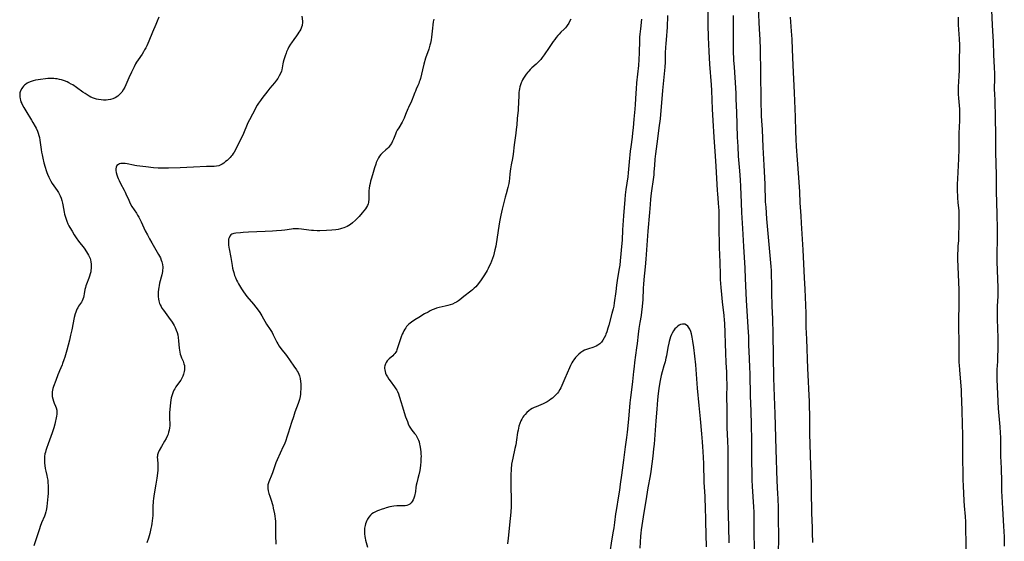
# Model space of a CAD drawing. Units: inches. Extents: x 2112582 to 2117909, y 229032 to 234521.
# Drawn here: x 2115002 to 2115317, y 231428 to 231595 of the extents above; entities that cross this region are included whole.
import ezdxf

# ---------------------------------------------------------------- set-up
doc = ezdxf.new("R2010")
doc.units = ezdxf.units.IN
doc.header["$MEASUREMENT"] = 0
doc.layers.add('c_10_T13S_R20E', color=229, linetype='Continuous')

msp = doc.modelspace()

# ---------------------------------------------------------------- linework, layer by layer
at = {"layer": 'c_10_T13S_R20E'}
for points in [[(2115229.21, 231427.45, 832), (2115229.15, 231432.69, 832), (2115228.95, 231439.67, 832), (2115228.92, 231441.33, 832), (2115228.89, 231444.32, 832), (2115228.88, 231448.71, 832), (2115228.94, 231455.79, 832), (2115228.91, 231457.66, 832), (2115228.84, 231460.02, 832), (2115228.64, 231464.32, 832), (2115228.57, 231466.19, 832), (2115228.56, 231467.2, 832), (2115228.57, 231470.4, 832), (2115228.54, 231474.19, 832), (2115228.56, 231478.04, 832), (2115228.52, 231480.29, 832), (2115228.45, 231482.07, 832), (2115228.3, 231485.17, 832), (2115228.21, 231488.16, 832), (2115228.08, 231491.17, 832), (2115227.96, 231494.58, 832), (2115227.81, 231497.74, 832), (2115227.75, 231498.65, 832), (2115227.62, 231500.15, 832), (2115227.1, 231504.53, 832), (2115226.86, 231506.84, 832), (2115226.66, 231509.17, 832), (2115226.5, 231511.63, 832), (2115226.44, 231513.17, 832), (2115226.34, 231517.18, 832), (2115226.17, 231521.9, 832), (2115226.11, 231524.17, 832), (2115226.08, 231526.53, 832), (2115226.07, 231531.63, 832), (2115226.01, 231533.85, 832), (2115225.96, 231534.7, 832), (2115225.86, 231536.15, 832), (2115225.58, 231539.13, 832), (2115225.51, 231540.18, 832), (2115225.09, 231547.94, 832), (2115224.86, 231551.17, 832), (2115224.45, 231557.17, 832), (2115224.13, 231562.54, 832), (2115223.95, 231566.17, 832), (2115223.7, 231572.16, 832), (2115223.58, 231573.95, 832), (2115223.07, 231580.53, 832), (2115222.83, 231584.58, 832), (2115222.71, 231586.93, 832), (2115222.65, 231589.07, 832), (2115222.56, 231593.26, 832), (2115222.49, 231599.03, 832)], [(2115244.97, 231423.69, 836), (2115245.07, 231429.47, 836), (2115245.07, 231431.16, 836), (2115245.05, 231433.49, 836), (2115244.97, 231438.61, 836), (2115244.89, 231441.67, 836), (2115244.83, 231443.16, 836), (2115244.62, 231447.32, 836), (2115244.25, 231457.35, 836), (2115243.94, 231468.68, 836), (2115243.72, 231474.29, 836), (2115243.62, 231477.27, 836), (2115243.55, 231480.21, 836), (2115243.34, 231494.18, 836), (2115243.19, 231499.09, 836), (2115243.01, 231503.17, 836), (2115242.96, 231504.64, 836), (2115242.92, 231506.17, 836), (2115242.87, 231510.64, 836), (2115242.82, 231512.72, 836), (2115242.74, 231514.54, 836), (2115242.66, 231515.85, 836), (2115242.48, 231518.16, 836), (2115241.31, 231531.04, 836), (2115241.02, 231534.81, 836), (2115240.91, 231536.55, 836), (2115240.71, 231542.16, 836), (2115240.39, 231548.27, 836), (2115240.16, 231553.96, 836), (2115239.86, 231559.67, 836), (2115239.7, 231562.38, 836), (2115239.63, 231564.02, 836), (2115239.46, 231569.17, 836), (2115239.39, 231577.66, 836), (2115239.24, 231585.33, 836), (2115239.15, 231588.41, 836), (2115238.99, 231591.75, 836), (2115238.6, 231598.53, 836)], [(2115313.07, 231597.7, 836), (2115313.27, 231593.17, 836), (2115313.38, 231591.12, 836), (2115313.59, 231587.78, 836), (2115313.73, 231583.54, 836), (2115313.99, 231579.52, 836), (2115314.07, 231577.57, 836), (2115314.08, 231575.77, 836), (2115313.99, 231572.91, 836), (2115313.99, 231572.17, 836), (2115314.01, 231571.43, 836), (2115314.17, 231568.58, 836), (2115314.3, 231563.7, 836), (2115314.35, 231557.68, 836), (2115314.33, 231554.16, 836), (2115314.35, 231552.29, 836), (2115314.55, 231545.16, 836), (2115314.63, 231539.9, 836), (2115314.66, 231536.17, 836), (2115314.8, 231532.65, 836), (2115314.89, 231527.77, 836), (2115314.93, 231525.89, 836), (2115314.94, 231524.18, 836), (2115314.9, 231523.28, 836), (2115314.78, 231521.14, 836), (2115314.75, 231520.32, 836), (2115314.75, 231518.96, 836), (2115314.78, 231517.44, 836), (2115315.12, 231509.02, 836), (2115315.12, 231507.21, 836), (2115315.1, 231506.31, 836), (2115314.94, 231503.15, 836), (2115314.91, 231501.62, 836), (2115314.93, 231498.95, 836), (2115315.08, 231493, 836), (2115315.11, 231490.96, 836), (2115315.09, 231489.3, 836), (2115315.03, 231487.06, 836), (2115314.97, 231485.5, 836), (2115314.81, 231482.9, 836), (2115314.78, 231482.15, 836), (2115314.77, 231481.31, 836), (2115314.8, 231479.77, 836), (2115314.99, 231474.98, 836), (2115315.23, 231470.41, 836), (2115315.4, 231468.12, 836), (2115315.73, 231464.61, 836), (2115315.86, 231462.68, 836), (2115315.92, 231461.16, 836), (2115315.95, 231459.67, 836), (2115316.01, 231455.17, 836), (2115316.18, 231451.29, 836), (2115316.22, 231450.02, 836), (2115316.25, 231448.25, 836), (2115316.27, 231445.37, 836), (2115316.3, 231443.94, 836), (2115316.38, 231442.27, 836), (2115316.62, 231438.42, 836), (2115316.89, 231432.77, 836), (2115317.12, 231429.35, 836), (2115317.17, 231428.15, 836), (2115317.19, 231426.34, 836)], [(2115046.93, 231595.57, 842), (2115046.43, 231594.28, 842), (2115046, 231593.21, 842), (2115044.95, 231590.76, 842), (2115043.74, 231587.86, 842), (2115043.08, 231586.38, 842), (2115042.76, 231585.75, 842), (2115042.42, 231585.12, 842), (2115042.06, 231584.51, 842), (2115041.6, 231583.8, 842), (2115040.33, 231581.96, 842), (2115039.84, 231581.18, 842), (2115039.52, 231580.62, 842), (2115039.07, 231579.75, 842), (2115038.26, 231578.04, 842), (2115037.4, 231576.14, 842), (2115036.42, 231573.9, 842), (2115036.1, 231573.2, 842), (2115035.61, 231572.32, 842), (2115035.1, 231571.59, 842), (2115034.52, 231570.94, 842), (2115033.84, 231570.36, 842), (2115032.99, 231569.82, 842), (2115032.23, 231569.49, 842), (2115031.49, 231569.27, 842), (2115030.73, 231569.13, 842), (2115030.09, 231569.08, 842), (2115029.3, 231569.07, 842), (2115028.5, 231569.13, 842), (2115027.7, 231569.25, 842), (2115027.03, 231569.41, 842), (2115026.13, 231569.69, 842), (2115025.26, 231570.05, 842), (2115024.73, 231570.32, 842), (2115024.06, 231570.71, 842), (2115023.41, 231571.13, 842), (2115022.67, 231571.63, 842), (2115020.65, 231573.08, 842), (2115019.44, 231573.9, 842), (2115018.97, 231574.19, 842), (2115018.17, 231574.63, 842), (2115017.7, 231574.86, 842), (2115016.8, 231575.23, 842), (2115015.87, 231575.53, 842), (2115015.26, 231575.69, 842), (2115014.45, 231575.84, 842), (2115013.93, 231575.91, 842), (2115013.4, 231575.96, 842), (2115012.86, 231575.99, 842), (2115012.32, 231575.99, 842), (2115011.49, 231575.95, 842), (2115010.77, 231575.88, 842), (2115009.16, 231575.67, 842), (2115008.34, 231575.56, 842), (2115007.54, 231575.42, 842), (2115006.75, 231575.24, 842), (2115006.15, 231575.06, 842), (2115005.35, 231574.72, 842), (2115004.83, 231574.43, 842), (2115004.34, 231574.09, 842), (2115004.01, 231573.8, 842), (2115003.7, 231573.49, 842), (2115003.39, 231573.13, 842), (2115003.12, 231572.74, 842), (2115002.74, 231571.99, 842), (2115002.57, 231571.39, 842), (2115002.49, 231570.77, 842), (2115002.49, 231570.12, 842), (2115002.59, 231569.48, 842), (2115002.71, 231569.01, 842), (2115002.88, 231568.54, 842), (2115003.12, 231567.98, 842), (2115003.4, 231567.43, 842), (2115003.78, 231566.74, 842), (2115004.47, 231565.59, 842), (2115006.28, 231562.67, 842), (2115006.73, 231561.91, 842), (2115007.47, 231560.61, 842), (2115007.75, 231560.05, 842), (2115008.13, 231559.17, 842), (2115008.39, 231558.48, 842), (2115008.62, 231557.79, 842), (2115008.81, 231557.06, 842), (2115008.97, 231556.21, 842), (2115009.35, 231553.28, 842), (2115009.48, 231552.4, 842), (2115009.63, 231551.52, 842), (2115009.86, 231550.44, 842), (2115010.21, 231549.01, 842), (2115010.59, 231547.58, 842), (2115010.91, 231546.54, 842), (2115011.12, 231545.93, 842), (2115011.35, 231545.32, 842), (2115011.76, 231544.4, 842), (2115012.08, 231543.78, 842), (2115012.42, 231543.17, 842), (2115012.9, 231542.42, 842), (2115014.47, 231540.2, 842), (2115014.88, 231539.54, 842), (2115015.11, 231539.12, 842), (2115015.45, 231538.39, 842), (2115015.72, 231537.7, 842), (2115015.95, 231536.99, 842), (2115016.18, 231536.07, 842), (2115016.29, 231535.53, 842), (2115016.7, 231533.21, 842), (2115016.83, 231532.6, 842), (2115016.99, 231531.99, 842), (2115017.3, 231530.97, 842), (2115017.54, 231530.33, 842), (2115017.91, 231529.47, 842), (2115018.21, 231528.88, 842), (2115018.53, 231528.29, 842), (2115019.21, 231527.1, 842), (2115019.9, 231525.94, 842), (2115020.51, 231525, 842), (2115021.3, 231523.92, 842), (2115023.05, 231521.68, 842), (2115023.83, 231520.58, 842), (2115024.21, 231519.99, 842), (2115024.53, 231519.42, 842), (2115024.81, 231518.84, 842), (2115024.99, 231518.4, 842), (2115025.13, 231517.94, 842), (2115025.27, 231517.33, 842), (2115025.35, 231516.58, 842), (2115025.37, 231515.82, 842), (2115025.34, 231515.2, 842), (2115025.27, 231514.66, 842), (2115025.18, 231514.13, 842), (2115025.01, 231513.46, 842), (2115024.81, 231512.79, 842), (2115024.56, 231512.08, 842), (2115023.84, 231510.22, 842), (2115023.65, 231509.66, 842), (2115023.49, 231509.1, 842), (2115023.34, 231508.44, 842), (2115023.12, 231507.11, 842), (2115022.99, 231506.46, 842), (2115022.84, 231505.9, 842), (2115022.65, 231505.36, 842), (2115022.45, 231504.91, 842), (2115022.19, 231504.47, 842), (2115021.31, 231503.14, 842), (2115021.03, 231502.65, 842), (2115020.79, 231502.15, 842), (2115020.44, 231501.28, 842), (2115020.24, 231500.67, 842), (2115019.92, 231499.49, 842), (2115019.1, 231495.54, 842)], [(2115092.71, 231595.86, 840), (2115092.83, 231594.29, 840), (2115092.83, 231593.65, 840), (2115092.79, 231593.26, 840), (2115092.72, 231592.9, 840), (2115092.55, 231592.35, 840), (2115092.3, 231591.79, 840), (2115092.01, 231591.23, 840), (2115091.72, 231590.74, 840), (2115091.4, 231590.26, 840), (2115090.93, 231589.6, 840), (2115090.08, 231588.48, 840), (2115089.34, 231587.42, 840), (2115089, 231586.9, 840), (2115088.56, 231586.13, 840), (2115088.15, 231585.32, 840), (2115087.78, 231584.5, 840), (2115087.61, 231584.08, 840), (2115087.3, 231583.21, 840), (2115087.1, 231582.59, 840), (2115086.92, 231581.97, 840), (2115086.72, 231581.15, 840), (2115086.61, 231580.62, 840), (2115086.41, 231579.39, 840), (2115086.26, 231578.69, 840), (2115086.16, 231578.36, 840), (2115085.86, 231577.57, 840), (2115085.47, 231576.8, 840), (2115084.96, 231575.99, 840), (2115084.53, 231575.4, 840), (2115083.9, 231574.62, 840), (2115082.44, 231572.9, 840), (2115081.78, 231572.07, 840), (2115079.89, 231569.62, 840), (2115079.43, 231568.98, 840), (2115078.84, 231568.1, 840), (2115078.43, 231567.39, 840), (2115076.94, 231564.52, 840), (2115075.89, 231562.73, 840), (2115075.54, 231562.02, 840), (2115075.22, 231561.29, 840), (2115074.02, 231558.39, 840), (2115073.49, 231557.23, 840), (2115071.03, 231552.46, 840), (2115070.74, 231551.96, 840), (2115070.42, 231551.49, 840), (2115070.11, 231551.08, 840), (2115069.77, 231550.7, 840), (2115069.31, 231550.23, 840), (2115068.82, 231549.78, 840), (2115068.31, 231549.37, 840), (2115067.74, 231548.93, 840), (2115067.15, 231548.54, 840), (2115066.8, 231548.34, 840), (2115066.14, 231548.06, 840), (2115065.36, 231547.89, 840), (2115064.66, 231547.84, 840), (2115063.17, 231547.82, 840), (2115062.23, 231547.79, 840), (2115058.04, 231547.57, 840), (2115053.83, 231547.44, 840), (2115050, 231547.27, 840), (2115048.92, 231547.24, 840), (2115047.83, 231547.26, 840), (2115046.75, 231547.32, 840), (2115045.3, 231547.44, 840), (2115042.84, 231547.67, 840), (2115040.86, 231547.89, 840), (2115039.93, 231548.01, 840), (2115039.33, 231548.11, 840), (2115038.82, 231548.21, 840), (2115036.89, 231548.65, 840), (2115036.22, 231548.75, 840), (2115035.75, 231548.79, 840), (2115035.29, 231548.8, 840), (2115034.78, 231548.75, 840), (2115034.38, 231548.66, 840), (2115034.02, 231548.51, 840), (2115033.57, 231548.15, 840), (2115033.29, 231547.66, 840), (2115033.2, 231547.04, 840), (2115033.22, 231546.5, 840), (2115033.33, 231545.93, 840), (2115033.53, 231545.18, 840), (2115033.75, 231544.57, 840), (2115034, 231543.95, 840), (2115034.28, 231543.32, 840), (2115034.72, 231542.42, 840), (2115035.89, 231540.27, 840), (2115036.24, 231539.58, 840), (2115036.46, 231539.11, 840), (2115037.32, 231537.02, 840), (2115037.56, 231536.48, 840), (2115037.94, 231535.76, 840), (2115038.36, 231535.07, 840), (2115039.79, 231532.94, 840), (2115040.17, 231532.3, 840), (2115040.54, 231531.65, 840), (2115040.98, 231530.8, 840), (2115041.32, 231530.11, 840), (2115042.64, 231527.26, 840), (2115043.31, 231525.95, 840), (2115043.97, 231524.74, 840), (2115044.75, 231523.37, 840), (2115046.47, 231520.46, 840), (2115046.9, 231519.7, 840), (2115047.21, 231519.11, 840), (2115047.47, 231518.56, 840), (2115047.75, 231517.84, 840), (2115047.9, 231517.37, 840), (2115048.1, 231516.53, 840), (2115048.2, 231515.67, 840), (2115048.21, 231515.18, 840), (2115048.18, 231514.73, 840), (2115048.12, 231514.25, 840), (2115048.04, 231513.76, 840), (2115047.92, 231513.21, 840), (2115047.21, 231510.5, 840), (2115047.05, 231509.8, 840), (2115046.92, 231509.11, 840), (2115046.84, 231508.61, 840), (2115046.73, 231507.61, 840), (2115046.71, 231507.11, 840), (2115046.73, 231506.25, 840), (2115046.84, 231505.34, 840), (2115046.94, 231504.87, 840), (2115047.07, 231504.42, 840), (2115047.22, 231503.97, 840), (2115047.41, 231503.54, 840), (2115047.67, 231503.04, 840), (2115047.97, 231502.56, 840), (2115048.46, 231501.86, 840), (2115050.1, 231499.63, 840), (2115051.21, 231498.03, 840), (2115051.57, 231497.47, 840), (2115051.86, 231496.95, 840), (2115052.2, 231496.28, 840), (2115052.53, 231495.51, 840), (2115052.79, 231494.78, 840), (2115053, 231494.03, 840), (2115053.16, 231493.16, 840), (2115053.29, 231492.09, 840), (2115053.47, 231489.72, 840), (2115053.54, 231489.06, 840), (2115053.66, 231488.41, 840), (2115053.8, 231487.85, 840), (2115053.98, 231487.3, 840), (2115054.24, 231486.67, 840), (2115054.71, 231485.59, 840), (2115054.87, 231485.17, 840), (2115055, 231484.75, 840), (2115055.11, 231484.2, 840), (2115055.16, 231483.51, 840), (2115055.14, 231482.81, 840), (2115055.06, 231482.22, 840), (2115054.96, 231481.79, 840), (2115054.83, 231481.36, 840), (2115054.6, 231480.74, 840), (2115054.31, 231480.14, 840), (2115053.95, 231479.51, 840), (2115053.59, 231478.97, 840), (2115052.4, 231477.33, 840), (2115052.02, 231476.74, 840), (2115051.75, 231476.27, 840), (2115051.52, 231475.79, 840), (2115051.28, 231475.15, 840), (2115051.09, 231474.48, 840), (2115050.94, 231473.79, 840), (2115050.7, 231472.36, 840), (2115050.53, 231471.12, 840), (2115050.44, 231470.16, 840), (2115050.37, 231468.99, 840), (2115050.34, 231467.9, 840), (2115050.43, 231464.93, 840), (2115050.38, 231464.19, 840), (2115050.26, 231463.45, 840), (2115050.1, 231462.84, 840), (2115049.9, 231462.24, 840), (2115049.7, 231461.75, 840), (2115049.26, 231460.84, 840), (2115048.76, 231459.93, 840), (2115047.78, 231458.23, 840), (2115047.11, 231456.95, 840), (2115046.79, 231456.25, 840), (2115046.56, 231455.55, 840), (2115046.5, 231455.18, 840), (2115046.47, 231454.89, 840), (2115046.5, 231454.14, 840), (2115046.65, 231452.7, 840), (2115046.67, 231452.02, 840), (2115046.65, 231451.33, 840), (2115046.59, 231450.62, 840), (2115046.29, 231448.18, 840), (2115046.01, 231446.21, 840), (2115045.46, 231443.09, 840), (2115045.24, 231441.59, 840), (2115045.16, 231440.83, 840), (2115045.11, 231440.17, 840), (2115045.09, 231439.57, 840), (2115045.07, 231437.3, 840), (2115045.02, 231436.18, 840), (2115044.95, 231435.34, 840), (2115044.86, 231434.51, 840), (2115044.74, 231433.64, 840), (2115044.6, 231432.86, 840), (2115044.44, 231432.08, 840), (2115044.07, 231430.46, 840), (2115043.63, 231428.91, 840), (2115043.14, 231427.42, 840)], [(2115134.83, 231594.92, 838), (2115134.67, 231594.08, 838), (2115134.53, 231593.14, 838), (2115134.41, 231592.06, 838), (2115134.24, 231590.19, 838), (2115134.11, 231589.17, 838), (2115133.98, 231588.39, 838), (2115133.74, 231587.24, 838), (2115133.58, 231586.63, 838), (2115133.22, 231585.4, 838), (2115132.24, 231582.45, 838), (2115131.64, 231580.54, 838), (2115131.18, 231578.78, 838), (2115130.55, 231576, 838), (2115130.36, 231575.35, 838), (2115130.2, 231574.86, 838), (2115130.01, 231574.37, 838), (2115129.75, 231573.75, 838), (2115129.2, 231572.55, 838), (2115128.95, 231571.94, 838), (2115128.77, 231571.48, 838), (2115128.27, 231570.08, 838), (2115127.97, 231569.29, 838), (2115127.7, 231568.68, 838), (2115126.76, 231566.67, 838), (2115126.56, 231566.22, 838), (2115125.85, 231564.42, 838), (2115125.4, 231563.33, 838), (2115125.06, 231562.64, 838), (2115124.69, 231561.96, 838), (2115123.62, 231560.22, 838), (2115123.17, 231559.41, 838), (2115122.86, 231558.81, 838), (2115122.58, 231558.2, 838), (2115121.91, 231556.54, 838), (2115121.65, 231555.96, 838), (2115121.27, 231555.22, 838), (2115120.93, 231554.69, 838), (2115120.42, 231554.04, 838), (2115120, 231553.58, 838), (2115119.52, 231553.11, 838), (2115118.36, 231552.05, 838), (2115117.93, 231551.62, 838), (2115117.54, 231551.16, 838), (2115117.17, 231550.62, 838), (2115116.93, 231550.2, 838), (2115116.72, 231549.77, 838), (2115116.46, 231549.11, 838), (2115116.28, 231548.61, 838), (2115115.89, 231547.43, 838), (2115115.2, 231545.17, 838), (2115114.81, 231543.81, 838), (2115114.61, 231543.08, 838), (2115114.46, 231542.4, 838), (2115114.31, 231541.65, 838), (2115114.19, 231540.86, 838), (2115114.11, 231540.07, 838), (2115114.07, 231539.26, 838), (2115114.08, 231537.61, 838), (2115114.06, 231537.14, 838), (2115114.01, 231536.68, 838), (2115113.94, 231536.29, 838), (2115113.84, 231535.92, 838), (2115113.64, 231535.4, 838), (2115113.34, 231534.83, 838), (2115112.99, 231534.28, 838), (2115112.48, 231533.61, 838), (2115111.94, 231532.96, 838), (2115110.96, 231531.87, 838), (2115110.35, 231531.24, 838), (2115109.79, 231530.69, 838), (2115108.85, 231529.83, 838), (2115108.18, 231529.31, 838), (2115107.67, 231528.97, 838), (2115107.14, 231528.67, 838), (2115106.65, 231528.43, 838), (2115106.14, 231528.23, 838), (2115105.35, 231527.96, 838), (2115104.98, 231527.86, 838), (2115104.26, 231527.7, 838), (2115103.53, 231527.58, 838), (2115102.2, 231527.43, 838), (2115100.54, 231527.33, 838), (2115098.43, 231527.28, 838), (2115097.6, 231527.29, 838), (2115096.4, 231527.34, 838), (2115095.76, 231527.4, 838), (2115094.85, 231527.51, 838), (2115092.57, 231527.8, 838), (2115091.63, 231527.89, 838), (2115091.04, 231527.91, 838), (2115090.46, 231527.9, 838), (2115089.93, 231527.87, 838), (2115089.4, 231527.82, 838), (2115087.26, 231527.49, 838), (2115086.14, 231527.35, 838), (2115084.55, 231527.2, 838), (2115083.3, 231527.14, 838), (2115080.97, 231527.07, 838), (2115075.67, 231526.82, 838), (2115073.89, 231526.7, 838), (2115073.08, 231526.63, 838), (2115071.62, 231526.46, 838), (2115070.93, 231526.35, 838), (2115070.34, 231526.16, 838), (2115070, 231525.94, 838), (2115069.61, 231525.5, 838), (2115069.4, 231525.06, 838), (2115069.26, 231524.56, 838), (2115069.19, 231524.02, 838), (2115069.18, 231523.51, 838), (2115069.23, 231522.75, 838), (2115069.35, 231521.96, 838), (2115069.44, 231521.49, 838), (2115069.99, 231518.74, 838), (2115070.38, 231516.19, 838), (2115070.54, 231515.29, 838), (2115070.7, 231514.6, 838), (2115070.89, 231513.91, 838), (2115071.19, 231513, 838), (2115071.45, 231512.31, 838), (2115071.79, 231511.52, 838), (2115072.08, 231510.92, 838), (2115072.39, 231510.33, 838), (2115073.01, 231509.23, 838), (2115073.34, 231508.69, 838), (2115073.98, 231507.7, 838), (2115074.52, 231506.97, 838), (2115075.09, 231506.25, 838), (2115077.22, 231503.74, 838), (2115077.98, 231502.81, 838), (2115078.71, 231501.84, 838), (2115079.23, 231501.09, 838), (2115079.9, 231500.04, 838), (2115081.4, 231497.43, 838), (2115082.54, 231495.68, 838), (2115083.13, 231494.7, 838), (2115083.51, 231494, 838), (2115084.36, 231492.25, 838), (2115084.7, 231491.59, 838), (2115084.97, 231491.12, 838), (2115085.46, 231490.36, 838), (2115086, 231489.61, 838), (2115087.76, 231487.35, 838), (2115088.95, 231485.72, 838), (2115090.15, 231484.01, 838), (2115090.96, 231482.77, 838), (2115091.21, 231482.34, 838), (2115091.44, 231481.91, 838), (2115091.67, 231481.41, 838), (2115091.87, 231480.9, 838), (2115092.12, 231480.02, 838), (2115092.29, 231479.1, 838), (2115092.36, 231478.28, 838), (2115092.37, 231477.75, 838), (2115092.35, 231476.71, 838), (2115092.28, 231475.61, 838), (2115092.22, 231475, 838), (2115092.12, 231474.22, 838), (2115091.94, 231473.32, 838), (2115091.75, 231472.65, 838), (2115091.52, 231471.98, 838), (2115090.47, 231469.26, 838), (2115089.95, 231467.78, 838), (2115089.37, 231465.98, 838), (2115088.31, 231462.51, 838), (2115087.88, 231461.21, 838), (2115087.51, 231460.14, 838), (2115087.08, 231459.03, 838), (2115086.74, 231458.22, 838), (2115084.83, 231454.02, 838), (2115084.4, 231453.04, 838), (2115084.06, 231452.13, 838), (2115083.28, 231449.82, 838), (2115082.83, 231448.73, 838), (2115082.28, 231447.51, 838), (2115082.07, 231446.94, 838), (2115081.9, 231446.31, 838), (2115081.85, 231445.97, 838), (2115081.81, 231445.58, 838), (2115081.83, 231444.82, 838), (2115081.95, 231444.06, 838), (2115082.15, 231443.23, 838), (2115082.41, 231442.41, 838), (2115082.97, 231440.77, 838), (2115083.2, 231440.04, 838), (2115083.37, 231439.36, 838), (2115083.55, 231438.58, 838), (2115083.91, 231436.72, 838), (2115084.04, 231435.95, 838), (2115084.15, 231435.17, 838), (2115084.24, 231434.36, 838), (2115084.26, 231433.93, 838), (2115084.29, 231433.03, 838), (2115084.28, 231431.12, 838), (2115084.29, 231429.94, 838), (2115084.39, 231427, 838)], [(2115178.62, 231594.94, 836), (2115178.26, 231594.16, 836), (2115177.98, 231593.64, 836), (2115177.52, 231592.95, 836), (2115177.22, 231592.56, 836), (2115176.89, 231592.18, 836), (2115176.53, 231591.8, 836), (2115175.46, 231590.78, 836), (2115174.87, 231590.2, 836), (2115174.46, 231589.74, 836), (2115173.97, 231589.13, 836), (2115173.5, 231588.48, 836), (2115173.04, 231587.82, 836), (2115171.75, 231585.91, 836), (2115170.12, 231583.55, 836), (2115169.45, 231582.64, 836), (2115169.01, 231582.09, 836), (2115168.56, 231581.56, 836), (2115168, 231580.98, 836), (2115167.58, 231580.59, 836), (2115166.19, 231579.33, 836), (2115165.68, 231578.83, 836), (2115165.19, 231578.3, 836), (2115164.91, 231577.98, 836), (2115164.4, 231577.35, 836), (2115163.92, 231576.69, 836), (2115163.56, 231576.12, 836), (2115163.23, 231575.55, 836), (2115162.96, 231574.99, 836), (2115162.77, 231574.55, 836), (2115162.55, 231573.94, 836), (2115162.36, 231573.32, 836), (2115162.21, 231572.69, 836), (2115162.11, 231572.13, 836), (2115162.03, 231571.45, 836), (2115161.98, 231570.79, 836), (2115161.9, 231568.13, 836), (2115161.82, 231566.52, 836), (2115161.77, 231565.84, 836), (2115161.51, 231563.17, 836), (2115161.35, 231561.11, 836), (2115161.21, 231559.61, 836), (2115161.07, 231558.46, 836), (2115160.55, 231554.71, 836), (2115160.2, 231551.74, 836), (2115159.97, 231550.41, 836), (2115159.53, 231548.31, 836), (2115159.33, 231547.03, 836), (2115159.16, 231545.53, 836), (2115159.01, 231543.99, 836), (2115158.92, 231543.18, 836), (2115158.79, 231542.37, 836), (2115158.51, 231541.15, 836), (2115157.92, 231539.07, 836), (2115157.64, 231538.02, 836), (2115156.69, 231534.14, 836), (2115156.27, 231532.25, 836), (2115155.97, 231530.7, 836), (2115155.76, 231529.45, 836), (2115154.62, 231522.39, 836), (2115154.39, 231521.18, 836), (2115154.17, 231520.24, 836), (2115153.9, 231519.3, 836), (2115153.59, 231518.37, 836), (2115153.31, 231517.59, 836), (2115152.96, 231516.74, 836), (2115152.59, 231515.9, 836), (2115152.25, 231515.21, 836), (2115151.91, 231514.6, 836), (2115151.57, 231513.99, 836), (2115150.87, 231512.85, 836), (2115150.43, 231512.17, 836), (2115149.99, 231511.54, 836), (2115149.16, 231510.44, 836), (2115148.71, 231509.89, 836), (2115148.24, 231509.36, 836), (2115147.76, 231508.87, 836), (2115147.25, 231508.4, 836), (2115146.7, 231507.95, 836), (2115144.47, 231506.26, 836), (2115143.14, 231505.15, 836), (2115142.69, 231504.82, 836), (2115142.06, 231504.43, 836), (2115141.58, 231504.18, 836), (2115140.8, 231503.84, 836), (2115140.1, 231503.6, 836), (2115139.38, 231503.38, 836), (2115138.49, 231503.16, 836), (2115136.55, 231502.7, 836), (2115135.73, 231502.47, 836), (2115134.97, 231502.2, 836), (2115134.34, 231501.94, 836), (2115133.72, 231501.65, 836), (2115133.02, 231501.28, 836), (2115131.91, 231500.65, 836), (2115130.07, 231499.56, 836), (2115128.75, 231498.75, 836), (2115127.69, 231498.06, 836), (2115127.27, 231497.75, 836), (2115126.87, 231497.41, 836), (2115126.5, 231497.05, 836), (2115126.17, 231496.67, 836), (2115125.87, 231496.25, 836), (2115125.59, 231495.82, 836), (2115125.28, 231495.28, 836), (2115125.01, 231494.73, 836), (2115124.75, 231494.17, 836), (2115124.39, 231493.32, 836), (2115124.16, 231492.7, 836), (2115123.76, 231491.45, 836), (2115123.29, 231489.8, 836), (2115123.06, 231489.17, 836), (2115122.88, 231488.77, 836), (2115122.68, 231488.42, 836), (2115122.38, 231488.01, 836), (2115122.06, 231487.65, 836), (2115121.72, 231487.32, 836), (2115120.54, 231486.28, 836), (2115120.23, 231485.97, 836), (2115119.95, 231485.65, 836), (2115119.61, 231485.18, 836), (2115119.36, 231484.67, 836), (2115119.18, 231484.05, 836), (2115119.13, 231483.64, 836), (2115119.13, 231483.22, 836), (2115119.17, 231482.76, 836), (2115119.26, 231482.3, 836), (2115119.44, 231481.74, 836), (2115119.67, 231481.18, 836), (2115120.05, 231480.5, 836), (2115120.48, 231479.83, 836), (2115120.87, 231479.27, 836), (2115122.32, 231477.31, 836), (2115122.75, 231476.69, 836), (2115123.01, 231476.26, 836), (2115123.24, 231475.82, 836), (2115123.51, 231475.16, 836), (2115123.77, 231474.4, 836), (2115124.36, 231472.35, 836), (2115124.68, 231471.31, 836), (2115125.84, 231467.8, 836), (2115126.39, 231466.22, 836), (2115126.68, 231465.49, 836), (2115127.02, 231464.79, 836), (2115127.42, 231464.13, 836), (2115127.84, 231463.54, 836), (2115128.68, 231462.46, 836), (2115129.07, 231461.95, 836), (2115129.45, 231461.36, 836), (2115129.77, 231460.74, 836), (2115129.96, 231460.27, 836), (2115130.12, 231459.79, 836), (2115130.32, 231459.05, 836), (2115130.42, 231458.56, 836), (2115130.6, 231457.43, 836), (2115130.7, 231456.49, 836), (2115130.75, 231455.82, 836), (2115130.76, 231455.14, 836), (2115130.75, 231454.48, 836), (2115130.69, 231453.48, 836), (2115130.56, 231452.16, 836), (2115130.33, 231450.64, 836), (2115130.06, 231449.25, 836), (2115129.75, 231448, 836), (2115129.39, 231446.7, 836), (2115129.21, 231445.91, 836), (2115129.11, 231445.13, 836), (2115128.98, 231443.9, 836), (2115128.89, 231443.29, 836), (2115128.82, 231442.91, 836), (2115128.68, 231442.33, 836), (2115128.49, 231441.76, 836), (2115128.26, 231441.22, 836), (2115127.95, 231440.68, 836), (2115127.59, 231440.23, 836), (2115127.18, 231439.85, 836), (2115126.72, 231439.57, 836), (2115126.23, 231439.38, 836), (2115125.67, 231439.28, 836), (2115125.1, 231439.25, 836), (2115123.52, 231439.33, 836), (2115123.04, 231439.31, 836), (2115122.1, 231439.2, 836), (2115120.77, 231438.92, 836), (2115119.67, 231438.64, 836), (2115119.05, 231438.47, 836), (2115117.98, 231438.14, 836), (2115117.44, 231437.95, 836), (2115116.85, 231437.71, 836), (2115116.22, 231437.42, 836), (2115115.61, 231437.09, 836), (2115115.06, 231436.71, 836), (2115114.8, 231436.49, 836), (2115114.58, 231436.29, 836), (2115114.07, 231435.68, 836), (2115113.65, 231435.01, 836), (2115113.42, 231434.55, 836), (2115113.22, 231434.08, 836), (2115113.03, 231433.55, 836), (2115112.89, 231433.01, 836), (2115112.74, 231432.2, 836), (2115112.69, 231431.73, 836), (2115112.66, 231431.25, 836), (2115112.67, 231430.78, 836), (2115112.7, 231430.3, 836), (2115112.8, 231429.53, 836), (2115112.9, 231428.93, 836), (2115113.03, 231428.33, 836), (2115113.61, 231426.05, 836)], [(2115201.28, 231594.98, 834), (2115200.86, 231591.86, 834), (2115200.67, 231590.14, 834), (2115200.6, 231589.17, 834), (2115200.56, 231588.12, 834), (2115200.49, 231584.17, 834), (2115200.4, 231582.07, 834), (2115200.25, 231580.08, 834), (2115199.67, 231574.59, 834), (2115199.49, 231572.66, 834), (2115199.39, 231571.3, 834), (2115199.21, 231567.67, 834), (2115199.1, 231566.18, 834), (2115198.77, 231562.95, 834), (2115198.54, 231560.17, 834), (2115198.39, 231558.6, 834), (2115198.23, 231557.25, 834), (2115197.81, 231554.15, 834), (2115197.64, 231552.71, 834), (2115197.29, 231549.33, 834), (2115196.98, 231545.82, 834), (2115196.81, 231544.49, 834), (2115196.2, 231540.49, 834), (2115195.99, 231538.72, 834), (2115195.87, 231537.28, 834), (2115195.51, 231532.04, 834), (2115195.18, 231527.58, 834), (2115195.04, 231524.3, 834), (2115194.97, 231523.27, 834), (2115194.41, 231517.65, 834), (2115194.25, 231516.26, 834), (2115194.1, 231515.19, 834), (2115193.6, 231512.13, 834), (2115193.26, 231509.89, 834), (2115192.98, 231507.84, 834), (2115192.51, 231504.22, 834), (2115192.35, 231503.18, 834), (2115192.16, 231502.25, 834), (2115191.79, 231500.78, 834), (2115190.79, 231497.08, 834), (2115190.5, 231496.08, 834), (2115190.14, 231494.93, 834), (2115189.88, 231494.23, 834), (2115189.7, 231493.8, 834), (2115189.33, 231493.02, 834), (2115188.9, 231492.29, 834), (2115188.62, 231491.92, 834), (2115188.4, 231491.66, 834), (2115187.86, 231491.13, 834), (2115187.26, 231490.68, 834), (2115186.77, 231490.39, 834), (2115186.25, 231490.14, 834), (2115185.67, 231489.93, 834), (2115184.29, 231489.54, 834), (2115183.65, 231489.33, 834), (2115183.05, 231489.06, 834), (2115182.47, 231488.73, 834), (2115181.82, 231488.29, 834), (2115181.2, 231487.8, 834), (2115180.79, 231487.42, 834), (2115180.18, 231486.76, 834), (2115179.62, 231486.02, 834), (2115179.28, 231485.51, 834), (2115178.97, 231484.98, 834), (2115178.54, 231484.14, 834), (2115178.22, 231483.47, 834), (2115176.69, 231480, 834), (2115175.77, 231477.79, 834), (2115175.44, 231477.07, 834), (2115175.12, 231476.46, 834), (2115174.66, 231475.75, 834), (2115174.33, 231475.31, 834), (2115173.98, 231474.89, 834), (2115173.31, 231474.23, 834), (2115172.81, 231473.78, 834), (2115172.28, 231473.37, 834), (2115171.72, 231472.96, 834), (2115171.12, 231472.58, 834), (2115170.48, 231472.23, 834), (2115169.82, 231471.91, 834), (2115169.02, 231471.56, 834), (2115167.53, 231470.96, 834), (2115166.91, 231470.69, 834), (2115166.32, 231470.4, 834), (2115165.8, 231470.1, 834), (2115165.19, 231469.67, 834), (2115164.58, 231469.13, 834), (2115164.02, 231468.53, 834), (2115163.66, 231468.09, 834), (2115163.34, 231467.62, 834), (2115162.96, 231466.98, 834), (2115162.69, 231466.44, 834), (2115162.35, 231465.61, 834), (2115162.06, 231464.74, 834), (2115161.91, 231464.15, 834), (2115161.76, 231463.46, 834), (2115161.63, 231462.77, 834), (2115161.28, 231460.39, 834), (2115161.01, 231458.79, 834), (2115160.77, 231457.58, 834), (2115160.07, 231454.55, 834), (2115159.88, 231453.59, 834), (2115159.73, 231452.64, 834), (2115159.67, 231452.21, 834), (2115159.6, 231451.44, 834), (2115159.56, 231450.81, 834), (2115159.51, 231449.36, 834), (2115159.46, 231447.13, 834), (2115159.46, 231445.51, 834), (2115159.55, 231441.3, 834), (2115159.54, 231439.9, 834), (2115159.52, 231439.03, 834), (2115159.42, 231437.29, 834), (2115159.23, 231435.19, 834), (2115158.59, 231428.99, 834), (2115158.38, 231427.15, 834)], [(2115209.56, 231596.16, 832), (2115209.43, 231592.31, 832), (2115209.37, 231591.06, 832), (2115209.24, 231589.6, 832), (2115208.98, 231587.14, 832), (2115208.88, 231585.88, 832), (2115208.83, 231584.17, 832), (2115208.82, 231581.9, 832), (2115208.81, 231581.17, 832), (2115208.71, 231579.59, 832), (2115207.99, 231572.16, 832), (2115207.14, 231563.06, 832), (2115206.79, 231560.15, 832), (2115206.39, 231556.66, 832), (2115205.74, 231551.86, 832), (2115205.53, 231550.13, 832), (2115205.33, 231548.16, 832), (2115205.2, 231546.12, 832), (2115205.13, 231545.18, 832), (2115205.04, 231544.36, 832), (2115204.36, 231539.27, 832), (2115204.14, 231537.38, 832), (2115203.97, 231535.69, 832), (2115203.74, 231533.16, 832), (2115203.28, 231527.16, 832), (2115202.87, 231521.17, 832), (2115202.63, 231518.16, 832), (2115202.41, 231515.73, 832), (2115201.96, 231511.73, 832), (2115201.82, 231510.12, 832), (2115201.75, 231509.02, 832), (2115201.63, 231505.06, 832), (2115201.59, 231504.28, 832), (2115201.47, 231502.91, 832), (2115201.27, 231501.39, 832), (2115201.08, 231500.17, 832), (2115200.69, 231497.98, 832), (2115200.39, 231496.02, 832), (2115200.16, 231494.15, 832), (2115199.85, 231491.18, 832), (2115199.68, 231489.79, 832), (2115199, 231485.15, 832), (2115198.83, 231483.89, 832), (2115198.64, 231482.26, 832), (2115198.33, 231479.09, 832), (2115197.89, 231475.58, 832), (2115197.7, 231473.96, 832), (2115197.53, 231472.23, 832), (2115197.32, 231469.61, 832), (2115197.1, 231467.16, 832), (2115196.88, 231464.89, 832), (2115196.66, 231462.85, 832), (2115196.44, 231461.19, 832), (2115195.99, 231458.14, 832), (2115195.49, 231453.95, 832), (2115194.82, 231449.15, 832), (2115194.45, 231446.17, 832), (2115194.2, 231444.31, 832), (2115193.91, 231442.46, 832), (2115193.12, 231437.75, 832), (2115192.97, 231436.71, 832), (2115192.62, 231433.91, 832), (2115192.38, 231432.21, 832), (2115192.21, 231431.17, 832), (2115191.65, 231428.13, 832), (2115191.1, 231424.47, 832)], [(2115237.3, 231425.36, 834), (2115237.29, 231431.04, 834), (2115237.23, 231436.13, 834), (2115237.2, 231437.3, 834), (2115237.13, 231439.01, 834), (2115236.75, 231445.48, 834), (2115236.65, 231447.63, 834), (2115236.57, 231450.03, 834), (2115236.51, 231453.11, 834), (2115236.51, 231458.16, 834), (2115236.48, 231460.27, 834), (2115236.35, 231465.25, 834), (2115236.26, 231469.61, 834), (2115236.09, 231474.52, 834), (2115235.91, 231481.43, 834), (2115235.83, 231483.72, 834), (2115235.61, 231488.72, 834), (2115235.56, 231490.62, 834), (2115235.51, 231493.57, 834), (2115235.47, 231494.71, 834), (2115234.82, 231505.11, 834), (2115234.51, 231511.98, 834), (2115234.31, 231515.33, 834), (2115233.96, 231522.26, 834), (2115233.61, 231528, 834), (2115233.34, 231533.16, 834), (2115233.16, 231536.17, 834), (2115232.93, 231541.45, 834), (2115232.82, 231543.61, 834), (2115232.64, 231546.41, 834), (2115232.28, 231551.17, 834), (2115232.09, 231554.17, 834), (2115231.95, 231557.16, 834), (2115231.65, 231565.18, 834), (2115231.53, 231569.34, 834), (2115231.46, 231571.16, 834), (2115231.36, 231573, 834), (2115230.91, 231579.56, 834), (2115230.79, 231581.83, 834), (2115230.67, 231584.91, 834), (2115230.62, 231587.17, 834), (2115230.6, 231589.31, 834), (2115230.62, 231593.92, 834), (2115230.61, 231596.16, 834)], [(2115255.98, 231427.6, 838), (2115255.91, 231430.63, 838), (2115255.86, 231432.37, 838), (2115255.67, 231436.97, 838), (2115255.62, 231439.1, 838), (2115255.56, 231442.16, 838), (2115255.52, 231446.35, 838), (2115255.4, 231452.16, 838), (2115255.06, 231462.28, 838), (2115254.98, 231466.72, 838), (2115254.9, 231472.79, 838), (2115254.82, 231474.54, 838), (2115254.46, 231481.18, 838), (2115254.37, 231483.25, 838), (2115254.02, 231492.57, 838), (2115253.91, 231496.41, 838), (2115253.82, 231500.87, 838), (2115253.49, 231508.6, 838), (2115253.33, 231512.17, 838), (2115253.15, 231516.73, 838), (2115252.92, 231521.16, 838), (2115252.4, 231529.75, 838), (2115252.25, 231532.06, 838), (2115251.95, 231536.17, 838), (2115251.79, 231539.72, 838), (2115251.53, 231544.29, 838), (2115251.14, 231549.96, 838), (2115250.8, 231554.17, 838), (2115250.65, 231556.56, 838), (2115250.55, 231559.06, 838), (2115250.45, 231563.71, 838), (2115250.13, 231571.36, 838), (2115249.67, 231580.21, 838), (2115249.51, 231585.29, 838), (2115249.37, 231588.51, 838), (2115249.22, 231591.13, 838), (2115248.9, 231595.58, 838)], [(2115302.42, 231595.58, 838), (2115302.44, 231594.28, 838), (2115302.48, 231593.17, 838), (2115302.7, 231590.15, 838), (2115302.77, 231588.62, 838), (2115302.82, 231586.68, 838), (2115302.8, 231581.16, 838), (2115302.76, 231578.71, 838), (2115302.68, 231576.74, 838), (2115302.47, 231573.29, 838), (2115302.43, 231572.16, 838), (2115302.44, 231571.56, 838), (2115302.46, 231570.97, 838), (2115302.53, 231569.71, 838), (2115302.85, 231566.14, 838), (2115302.89, 231565.06, 838), (2115302.9, 231564.28, 838), (2115302.86, 231562.77, 838), (2115302.72, 231560.15, 838), (2115302.66, 231558.66, 838), (2115302.63, 231557.16, 838), (2115302.61, 231553.44, 838), (2115302.51, 231550.31, 838), (2115302.42, 231548.17, 838), (2115302.18, 231543.85, 838), (2115302.12, 231542.16, 838), (2115302.15, 231540.5, 838), (2115302.26, 231537.93, 838), (2115302.37, 231536.19, 838), (2115302.61, 231533.7, 838), (2115302.67, 231532.71, 838), (2115302.68, 231531.79, 838), (2115302.66, 231529.42, 838), (2115302.58, 231525.59, 838), (2115302.52, 231524.2, 838), (2115302.36, 231522.32, 838), (2115302.28, 231521.14, 838), (2115302.25, 231519.81, 838), (2115302.27, 231518.16, 838), (2115302.62, 231508.36, 838), (2115302.7, 231505.53, 838), (2115302.69, 231503.17, 838), (2115302.53, 231499.21, 838), (2115302.5, 231497.16, 838), (2115302.53, 231495.6, 838), (2115302.66, 231492.57, 838), (2115302.7, 231491.16, 838), (2115302.7, 231489.7, 838), (2115302.65, 231486.75, 838), (2115302.67, 231485.17, 838), (2115302.71, 231484.31, 838), (2115302.83, 231482.77, 838), (2115303.31, 231477.58, 838), (2115303.4, 231476.4, 838), (2115303.45, 231475.04, 838), (2115303.49, 231473.03, 838), (2115303.66, 231469.41, 838), (2115303.84, 231461.74, 838), (2115303.83, 231460.59, 838), (2115303.78, 231457.93, 838), (2115303.78, 231456.32, 838), (2115303.95, 231447.64, 838), (2115304.02, 231445.66, 838), (2115304.27, 231440.91, 838), (2115304.37, 231439.32, 838), (2115304.64, 231435.86, 838), (2115304.73, 231434.16, 838), (2115304.77, 231431.17, 838), (2115304.84, 231428.17, 838), (2115304.84, 231425.18, 838)], [(2115222.02, 231426.18, 830), (2115221.76, 231434.16, 830), (2115221.66, 231439.49, 830), (2115221.62, 231440.87, 830), (2115221.55, 231442.34, 830), (2115221.3, 231446.77, 830), (2115221.1, 231452.83, 830), (2115220.94, 231456.62, 830), (2115220.86, 231458.16, 830), (2115220.74, 231459.8, 830), (2115220.54, 231462.28, 830), (2115220.08, 231467.17, 830), (2115219.71, 231471.38, 830), (2115219.17, 231476.94, 830), (2115218.54, 231484.37, 830), (2115218.27, 231487.16, 830), (2115217.97, 231489.89, 830), (2115217.67, 231492, 830), (2115217.43, 231493.28, 830), (2115217.32, 231493.79, 830), (2115217.19, 231494.29, 830), (2115216.97, 231495, 830), (2115216.67, 231495.75, 830), (2115216.3, 231496.4, 830), (2115216.03, 231496.75, 830), (2115215.64, 231497.09, 830), (2115215.05, 231497.35, 830), (2115214.69, 231497.41, 830), (2115214.32, 231497.4, 830), (2115213.68, 231497.26, 830), (2115213.24, 231497.04, 830), (2115212.87, 231496.8, 830), (2115212.39, 231496.38, 830), (2115211.93, 231495.89, 830), (2115211.44, 231495.23, 830), (2115211, 231494.49, 830), (2115210.81, 231494.09, 830), (2115210.52, 231493.38, 830), (2115210.28, 231492.64, 830), (2115210.07, 231491.87, 830), (2115209.95, 231491.36, 830), (2115209.66, 231489.93, 830), (2115209.17, 231487.31, 830), (2115209.01, 231486.53, 830), (2115208.74, 231485.35, 830), (2115208.41, 231484.12, 830), (2115207.87, 231482.17, 830), (2115207.56, 231480.94, 830), (2115207.24, 231479.38, 830), (2115207.02, 231478.22, 830), (2115206.79, 231476.84, 830), (2115206.57, 231475.27, 830), (2115206.35, 231473.17, 830), (2115206.11, 231470.18, 830), (2115205.78, 231466.53, 830), (2115205.24, 231459.05, 830), (2115205.08, 231457.47, 830), (2115204.81, 231455.16, 830), (2115204.17, 231450.31, 830), (2115203.97, 231448.86, 830), (2115203.3, 231445, 830), (2115202.6, 231440.85, 830), (2115201.95, 231437.15, 830), (2115201.14, 231431.57, 830), (2115201.03, 231430.58, 830), (2115200.95, 231429.64, 830), (2115200.7, 231425.79, 830)], [(2115019.1, 231495.54, 842), (2115018.72, 231493.83, 842), (2115018.36, 231492.32, 842), (2115017.96, 231490.73, 842), (2115017.51, 231489.04, 842), (2115016.88, 231486.81, 842), (2115016.61, 231485.97, 842), (2115016.2, 231484.82, 842), (2115016.01, 231484.34, 842), (2115015.19, 231482.52, 842), (2115014.95, 231481.96, 842), (2115014.67, 231481.21, 842), (2115014.02, 231479.36, 842), (2115013.26, 231477.48, 842), (2115013.06, 231476.87, 842), (2115012.92, 231476.27, 842), (2115012.84, 231475.71, 842), (2115012.82, 231474.95, 842), (2115012.89, 231474.21, 842), (2115013.03, 231473.47, 842), (2115013.27, 231472.72, 842), (2115013.47, 231472.18, 842), (2115013.91, 231471.16, 842), (2115014.11, 231470.65, 842), (2115014.31, 231469.88, 842), (2115014.37, 231469.26, 842), (2115014.34, 231468.6, 842), (2115014.23, 231467.92, 842), (2115013.69, 231465.44, 842), (2115013.38, 231464.22, 842), (2115013.09, 231463.3, 842), (2115012.87, 231462.65, 842), (2115011.54, 231459.16, 842), (2115011.02, 231457.62, 842), (2115010.83, 231457, 842), (2115010.69, 231456.46, 842), (2115010.57, 231455.92, 842), (2115010.44, 231455.12, 842), (2115010.41, 231454.74, 842), (2115010.38, 231453.84, 842), (2115010.42, 231452.93, 842), (2115010.49, 231452.24, 842), (2115010.67, 231451.18, 842), (2115010.83, 231450.43, 842), (2115011.16, 231449.02, 842), (2115011.3, 231448.34, 842), (2115011.43, 231447.55, 842), (2115011.52, 231446.76, 842), (2115011.6, 231445.67, 842), (2115011.61, 231444.8, 842), (2115011.59, 231443.92, 842), (2115011.55, 231443.19, 842), (2115011.47, 231442.23, 842), (2115011.16, 231439.07, 842), (2115011.07, 231438.28, 842), (2115010.99, 231437.82, 842), (2115010.89, 231437.37, 842), (2115010.68, 231436.66, 842), (2115010.41, 231435.96, 842), (2115009.48, 231433.89, 842), (2115009.04, 231432.72, 842), (2115008.78, 231431.9, 842), (2115008, 231429.37, 842), (2115006.99, 231426.49, 842)]]:
    msp.add_polyline3d(points, dxfattribs=at)

doc.saveas('drawing.dxf')
